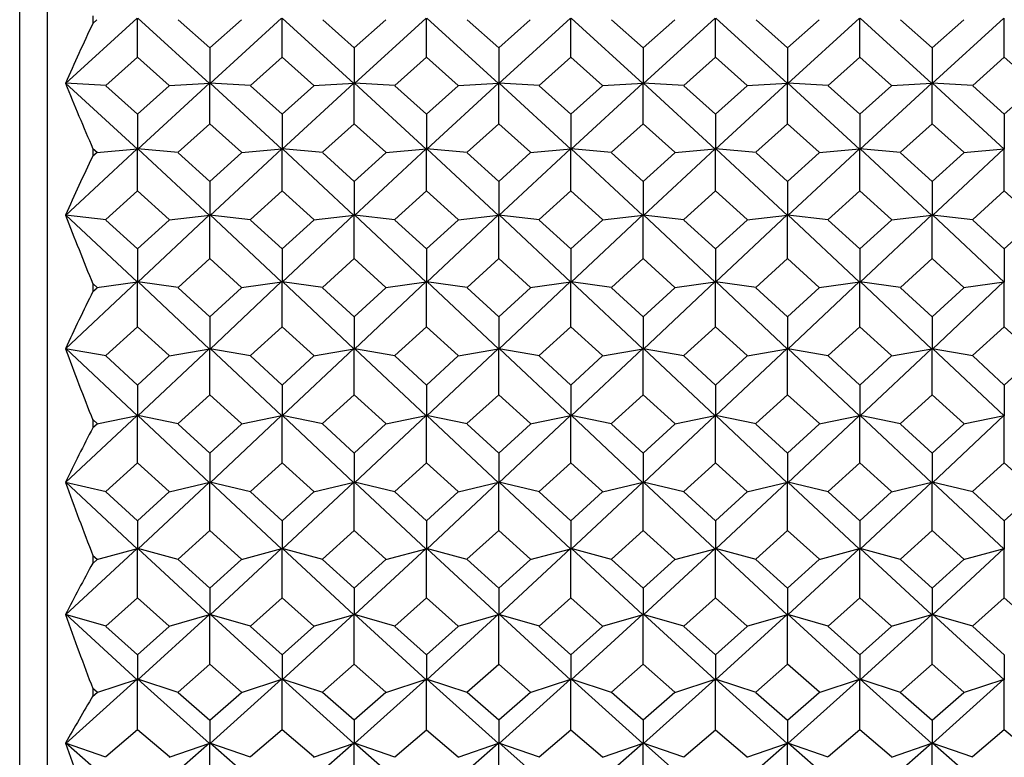
# Model space of a CAD drawing. Units: millimetres. Extents: x -18 to 444, y -35 to 1304.
# Drawn here: x 144 to 155, y 289 to 297 of the extents above; entities that cross this region are included whole.
import ezdxf

# ---------------------------------------------------------------- set-up
doc = ezdxf.new("R2010")
doc.units = ezdxf.units.MM
doc.layers.add('Default', color=7, linetype='Continuous')
doc.layers.add('DV3_Default', color=7, linetype='Continuous')

# ---------------------------------------------------------------- blocks, each defined once
blk = doc.blocks.new('SE2')
at = {"layer": 'DV3_Default', "color": 7, "linetype": 'Continuous'}
for p, q in [((144.65, 314.665), (144.65, 280.666)), ((144.35, 280.966), (144.35, 314.366)), ((145.639, 296.97), (144.854, 296.253)), ((145.151, 296.994), (145.151, 296.913)), ((145.643, 296.541), (145.643, 296.97)), ((146.432, 296.253), (145.646, 296.97)), ((147.222, 296.969), (146.437, 296.253)), ((147.226, 296.541), (147.226, 296.97)), ((147.229, 296.97), (148.015, 296.253)), ((148.02, 296.253), (148.806, 296.969)), ((148.81, 296.541), (148.81, 296.97)), ((148.813, 296.97), (149.599, 296.253)), ((149.604, 296.253), (150.39, 296.969)), ((150.394, 296.541), (150.394, 296.97)), ((150.397, 296.97), (151.183, 296.253)), ((151.188, 296.253), (151.974, 296.97)), ((151.977, 296.541), (151.977, 296.97)), ((152.767, 296.253), (151.981, 296.97)), ((153.558, 296.97), (152.772, 296.253)), ((153.561, 296.541), (153.561, 296.97)), ((154.35, 296.253), (153.565, 296.97)), ((155.141, 296.97), (154.355, 296.253)), ((155.145, 296.541), (155.145, 296.97)), ((145.152, 296.911), (145.197, 296.952)), ((146.088, 296.952), (146.434, 296.644)), ((146.434, 296.644), (146.781, 296.952)), ((148.018, 296.644), (147.672, 296.952)), ((148.365, 296.952), (148.018, 296.644)), ((149.602, 296.644), (149.255, 296.952)), ((149.948, 296.952), (149.602, 296.644)), ((151.186, 296.644), (150.839, 296.952)), ((151.532, 296.952), (151.186, 296.644)), ((152.423, 296.952), (152.769, 296.644)), ((152.769, 296.644), (153.116, 296.952)), ((154.006, 296.952), (154.353, 296.644)), ((154.353, 296.644), (154.7, 296.952)), ((146.434, 296.644), (146.434, 296.253)), ((148.018, 296.644), (148.018, 296.253)), ((149.602, 296.644), (149.602, 296.253)), ((151.186, 296.644), (151.186, 296.253)), ((152.769, 296.644), (152.769, 296.253)), ((154.353, 296.644), (154.353, 296.253)), ((145.296, 296.233), (145.643, 296.541)), ((145.643, 296.541), (145.989, 296.233)), ((146.879, 296.233), (147.226, 296.541)), ((147.226, 296.541), (147.573, 296.233)), ((148.81, 296.541), (148.463, 296.233)), ((149.157, 296.233), (148.81, 296.541)), ((150.394, 296.541), (150.047, 296.233)), ((150.74, 296.233), (150.394, 296.541)), ((151.977, 296.541), (151.631, 296.233)), ((152.324, 296.233), (151.977, 296.541)), ((153.214, 296.233), (153.561, 296.541)), ((153.561, 296.541), (153.908, 296.233)), ((154.798, 296.233), (155.145, 296.541)), ((155.145, 296.541), (155.492, 296.233)), ((145.297, 296.231), (144.853, 296.256)), ((145.64, 295.534), (144.854, 296.259)), ((145.643, 295.917), (145.296, 296.228)), ((145.989, 296.228), (145.643, 295.917)), ((146.431, 296.259), (145.645, 295.533)), ((145.988, 296.231), (146.433, 296.256)), ((146.434, 295.813), (146.434, 296.259)), ((146.881, 296.231), (146.436, 296.256)), ((147.224, 295.534), (146.438, 296.259)), ((147.226, 295.917), (146.88, 296.228)), ((147.573, 296.228), (147.226, 295.917)), ((147.229, 295.534), (148.014, 296.259)), ((147.572, 296.231), (148.016, 296.256)), ((148.018, 295.813), (148.018, 296.259)), ((148.464, 296.231), (148.019, 296.256)), ((148.021, 296.259), (148.807, 295.534)), ((148.463, 296.228), (148.81, 295.917)), ((148.81, 295.917), (149.157, 296.228)), ((148.812, 295.534), (149.598, 296.259)), ((149.156, 296.231), (149.6, 296.256)), ((149.602, 295.813), (149.602, 296.259)), ((150.048, 296.231), (149.603, 296.256)), ((149.605, 296.259), (150.391, 295.534)), ((150.047, 296.228), (150.394, 295.917)), ((150.394, 295.917), (150.74, 296.228)), ((150.396, 295.534), (151.182, 296.259)), ((150.739, 296.231), (151.184, 296.256)), ((151.186, 295.813), (151.186, 296.259)), ((151.632, 296.231), (151.186, 296.256)), ((151.189, 296.259), (151.975, 295.534)), ((151.631, 296.228), (151.977, 295.917)), ((151.977, 295.917), (152.324, 296.228)), ((152.766, 296.259), (151.98, 295.533)), ((152.323, 296.231), (152.768, 296.256)), ((152.769, 295.813), (152.769, 296.259)), ((153.215, 296.231), (152.77, 296.256)), ((153.558, 295.534), (152.773, 296.259)), ((153.561, 295.917), (153.214, 296.228)), ((153.908, 296.228), (153.561, 295.917)), ((154.349, 296.259), (153.563, 295.533)), ((153.907, 296.231), (154.352, 296.256)), ((154.353, 295.813), (154.353, 296.259)), ((154.799, 296.231), (154.354, 296.256)), ((155.142, 295.534), (154.357, 296.259)), ((155.145, 295.917), (154.798, 296.228)), ((155.491, 296.228), (155.145, 295.917)), ((145.643, 295.917), (145.643, 295.534)), ((147.226, 295.917), (147.226, 295.534)), ((148.81, 295.917), (148.81, 295.534)), ((150.394, 295.917), (150.394, 295.534)), ((151.977, 295.917), (151.977, 295.534)), ((153.561, 295.917), (153.561, 295.534)), ((155.145, 295.917), (155.145, 295.534)), ((146.087, 295.501), (146.434, 295.813)), ((146.434, 295.813), (146.781, 295.501)), ((148.018, 295.813), (147.671, 295.501)), ((148.365, 295.501), (148.018, 295.813)), ((149.602, 295.813), (149.255, 295.501)), ((149.949, 295.501), (149.602, 295.813)), ((151.186, 295.813), (150.838, 295.501)), ((151.533, 295.501), (151.186, 295.813)), ((152.422, 295.501), (152.769, 295.813)), ((152.769, 295.813), (153.116, 295.501)), ((154.006, 295.501), (154.353, 295.813)), ((154.353, 295.813), (154.7, 295.501)), ((144.854, 294.809), (145.639, 295.54)), ((145.151, 295.539), (145.151, 295.457)), ((145.153, 295.541), (145.198, 295.501)), ((145.198, 295.497), (145.153, 295.456)), ((145.197, 295.499), (145.641, 295.537)), ((145.643, 295.077), (145.643, 295.54)), ((146.089, 295.499), (145.643, 295.537)), ((145.646, 295.54), (146.432, 294.808)), ((146.434, 295.182), (146.088, 295.496)), ((146.781, 295.496), (146.434, 295.182)), ((146.437, 294.808), (147.223, 295.54)), ((146.78, 295.499), (147.225, 295.537)), ((147.226, 295.077), (147.226, 295.54)), ((147.672, 295.499), (147.228, 295.537)), ((148.015, 294.808), (147.23, 295.54)), ((147.672, 295.496), (148.018, 295.182)), ((148.018, 295.182), (148.365, 295.496)), ((148.806, 295.54), (148.02, 294.808)), ((148.364, 295.499), (148.809, 295.537)), ((148.81, 295.077), (148.81, 295.54)), ((149.256, 295.499), (148.811, 295.537)), ((149.599, 294.808), (148.814, 295.54)), ((149.255, 295.496), (149.602, 295.182)), ((149.602, 295.182), (149.948, 295.496)), ((150.39, 295.54), (149.604, 294.808)), ((149.948, 295.499), (150.392, 295.537)), ((150.394, 295.077), (150.394, 295.54)), ((150.84, 295.499), (150.395, 295.537)), ((151.183, 294.808), (150.397, 295.54)), ((150.839, 295.496), (151.186, 295.182)), ((151.186, 295.182), (151.532, 295.496)), ((151.973, 295.54), (151.188, 294.808)), ((151.531, 295.499), (151.976, 295.537)), ((151.977, 295.077), (151.977, 295.54)), ((152.424, 295.499), (151.978, 295.537)), ((151.981, 295.54), (152.767, 294.808)), ((152.769, 295.182), (152.423, 295.496)), ((153.116, 295.496), (152.769, 295.182)), ((152.772, 294.808), (153.557, 295.54)), ((153.115, 295.499), (153.559, 295.537)), ((153.561, 295.077), (153.561, 295.54)), ((154.007, 295.499), (153.562, 295.537)), ((153.564, 295.54), (154.35, 294.808)), ((154.353, 295.182), (154.006, 295.496)), ((154.7, 295.496), (154.353, 295.182)), ((154.356, 294.808), (155.141, 295.54)), ((154.699, 295.499), (155.143, 295.537)), ((155.145, 295.077), (155.145, 295.54)), ((146.434, 295.182), (146.434, 294.808)), ((148.018, 295.182), (148.018, 294.808)), ((149.602, 295.182), (149.602, 294.808)), ((151.186, 295.182), (151.186, 294.808)), ((152.769, 295.182), (152.769, 294.808)), ((154.353, 295.182), (154.353, 294.808)), ((145.643, 295.077), (145.295, 294.763)), ((145.99, 294.763), (145.643, 295.077)), ((147.226, 295.077), (146.879, 294.763)), ((147.573, 294.763), (147.226, 295.077)), ((148.463, 294.763), (148.81, 295.077)), ((148.81, 295.077), (149.157, 294.763)), ((150.046, 294.763), (150.394, 295.077)), ((150.394, 295.077), (150.741, 294.763)), ((151.63, 294.763), (151.977, 295.077)), ((151.977, 295.077), (152.325, 294.763)), ((153.561, 295.077), (153.214, 294.763)), ((153.908, 294.763), (153.561, 295.077)), ((155.145, 295.077), (154.798, 294.763)), ((155.492, 294.763), (155.145, 295.077)), ((145.297, 294.76), (144.853, 294.811)), ((145.64, 294.077), (144.854, 294.814)), ((146.431, 294.814), (145.645, 294.077)), ((145.988, 294.76), (146.433, 294.812)), ((146.434, 294.335), (146.434, 294.814)), ((146.881, 294.76), (146.436, 294.812)), ((147.223, 294.078), (146.438, 294.814)), ((148.014, 294.814), (147.229, 294.077)), ((147.572, 294.76), (148.016, 294.811)), ((148.018, 294.335), (148.018, 294.814)), ((148.464, 294.76), (148.019, 294.812)), ((148.022, 294.815), (148.807, 294.078)), ((148.812, 294.077), (149.598, 294.814)), ((149.156, 294.76), (149.6, 294.811)), ((149.602, 294.335), (149.602, 294.814)), ((150.048, 294.76), (149.603, 294.812)), ((149.605, 294.815), (150.391, 294.078)), ((150.396, 294.077), (151.181, 294.814)), ((150.739, 294.76), (151.184, 294.811)), ((151.186, 294.335), (151.186, 294.814)), ((151.632, 294.76), (151.186, 294.812)), ((151.189, 294.815), (151.975, 294.077)), ((151.98, 294.077), (152.765, 294.814)), ((152.323, 294.76), (152.768, 294.812)), ((152.769, 294.335), (152.769, 294.814)), ((153.215, 294.76), (152.771, 294.812)), ((153.558, 294.077), (152.773, 294.814)), ((154.349, 294.814), (153.564, 294.077)), ((153.907, 294.76), (154.352, 294.812)), ((154.353, 294.335), (154.353, 294.814)), ((154.799, 294.76), (154.354, 294.812)), ((155.142, 294.077), (154.357, 294.814)), ((145.296, 294.758), (145.643, 294.441)), ((145.643, 294.441), (145.989, 294.758)), ((146.88, 294.758), (147.226, 294.441)), ((147.226, 294.441), (147.573, 294.758)), ((148.81, 294.441), (148.463, 294.758)), ((149.157, 294.758), (148.81, 294.441)), ((150.394, 294.441), (150.047, 294.758)), ((150.74, 294.758), (150.394, 294.441)), ((151.977, 294.441), (151.631, 294.758)), ((152.324, 294.758), (151.977, 294.441)), ((153.214, 294.758), (153.561, 294.441)), ((153.561, 294.441), (153.908, 294.758)), ((154.798, 294.758), (155.145, 294.441)), ((155.145, 294.441), (155.491, 294.758)), ((145.643, 294.441), (145.643, 294.077)), ((147.226, 294.441), (147.226, 294.077)), ((148.81, 294.441), (148.81, 294.077)), ((150.394, 294.441), (150.394, 294.077)), ((151.977, 294.441), (151.977, 294.077)), ((153.561, 294.441), (153.561, 294.077)), ((155.145, 294.441), (155.145, 294.077)), ((146.434, 294.335), (146.087, 294.019)), ((146.782, 294.019), (146.434, 294.335)), ((147.671, 294.019), (148.018, 294.335)), ((148.018, 294.335), (148.365, 294.019)), ((149.255, 294.019), (149.602, 294.335)), ((149.602, 294.335), (149.949, 294.019)), ((150.838, 294.019), (151.186, 294.335)), ((151.186, 294.335), (151.533, 294.019)), ((152.769, 294.335), (152.422, 294.019)), ((153.116, 294.019), (152.769, 294.335)), ((154.353, 294.335), (154.006, 294.019)), ((154.7, 294.019), (154.353, 294.335)), ((145.639, 294.084), (144.854, 293.345)), ((145.151, 294.058), (145.151, 293.975)), ((145.198, 294.019), (145.154, 294.059)), ((145.197, 294.017), (145.641, 294.081)), ((145.643, 293.589), (145.643, 294.083)), ((146.089, 294.017), (145.644, 294.081)), ((146.432, 293.344), (145.646, 294.084)), ((147.222, 294.084), (146.437, 293.344)), ((146.78, 294.017), (147.225, 294.081)), ((147.226, 293.589), (147.226, 294.083)), ((147.672, 294.017), (147.227, 294.081)), ((147.23, 294.084), (148.015, 293.345)), ((148.021, 293.344), (148.806, 294.084)), ((148.364, 294.017), (148.808, 294.081)), ((148.81, 293.589), (148.81, 294.083)), ((149.256, 294.017), (148.811, 294.081)), ((148.814, 294.084), (149.599, 293.345)), ((149.604, 293.344), (150.389, 294.084)), ((149.948, 294.017), (150.392, 294.081)), ((150.394, 293.589), (150.394, 294.083)), ((150.84, 294.017), (150.395, 294.081)), ((150.397, 294.084), (151.183, 293.345)), ((151.188, 293.344), (151.973, 294.084)), ((151.531, 294.017), (151.976, 294.081)), ((151.977, 293.589), (151.977, 294.083)), ((152.423, 294.017), (151.979, 294.081)), ((152.767, 293.344), (151.981, 294.084)), ((153.557, 294.084), (152.772, 293.344)), ((153.115, 294.017), (153.56, 294.081)), ((153.561, 293.589), (153.561, 294.083)), ((154.007, 294.017), (153.562, 294.081)), ((154.35, 293.344), (153.565, 294.084)), ((155.141, 294.084), (154.356, 293.344)), ((154.699, 294.017), (155.143, 294.081)), ((155.145, 293.589), (155.145, 294.083)), ((145.153, 293.974), (145.198, 294.015)), ((146.088, 294.015), (146.434, 293.697)), ((146.434, 293.697), (146.781, 294.015)), ((148.018, 293.697), (147.671, 294.015)), ((148.365, 294.015), (148.018, 293.697)), ((149.602, 293.697), (149.255, 294.015)), ((149.949, 294.015), (149.602, 293.697)), ((151.186, 293.697), (150.839, 294.015)), ((151.532, 294.015), (151.186, 293.697)), ((152.422, 294.015), (152.769, 293.697)), ((152.769, 293.697), (153.116, 294.015)), ((154.006, 294.015), (154.353, 293.697)), ((154.353, 293.697), (154.7, 294.015)), ((146.434, 293.697), (146.434, 293.344)), ((148.018, 293.697), (148.018, 293.344)), ((149.602, 293.697), (149.602, 293.344)), ((151.186, 293.697), (151.186, 293.344)), ((152.769, 293.697), (152.769, 293.344)), ((154.353, 293.697), (154.353, 293.344)), ((145.643, 293.589), (145.295, 293.273)), ((145.99, 293.273), (145.643, 293.589)), ((147.226, 293.589), (146.879, 293.273)), ((147.574, 293.273), (147.226, 293.589)), ((148.463, 293.273), (148.81, 293.589)), ((148.81, 293.589), (149.157, 293.273)), ((150.046, 293.273), (150.394, 293.589)), ((150.394, 293.589), (150.741, 293.273)), ((151.63, 293.273), (151.977, 293.589)), ((151.977, 293.589), (152.325, 293.273)), ((153.561, 293.589), (153.214, 293.273)), ((153.908, 293.273), (153.561, 293.589)), ((155.145, 293.589), (154.797, 293.273)), ((155.492, 293.273), (155.145, 293.589)), ((145.297, 293.27), (144.853, 293.348)), ((145.64, 292.611), (144.855, 293.351)), ((146.43, 293.351), (145.645, 292.611)), ((145.988, 293.27), (146.433, 293.348)), ((146.434, 292.843), (146.434, 293.349)), ((146.88, 293.27), (146.436, 293.348)), ((147.223, 292.611), (146.438, 293.351)), ((147.229, 292.611), (148.014, 293.35)), ((147.572, 293.27), (148.016, 293.348)), ((148.018, 292.843), (148.018, 293.349)), ((148.464, 293.27), (148.019, 293.348)), ((148.022, 293.351), (148.807, 292.611)), ((148.812, 292.611), (149.598, 293.35)), ((149.156, 293.27), (149.6, 293.348)), ((149.602, 292.843), (149.602, 293.349)), ((150.048, 293.27), (149.603, 293.348)), ((149.606, 293.351), (150.391, 292.611)), ((150.396, 292.611), (151.181, 293.35)), ((150.739, 293.27), (151.184, 293.348)), ((151.186, 292.843), (151.186, 293.349)), ((151.631, 293.271), (151.187, 293.348)), ((151.189, 293.351), (151.974, 292.611)), ((152.765, 293.351), (151.98, 292.611)), ((152.324, 293.271), (152.768, 293.348)), ((152.769, 292.843), (152.769, 293.349)), ((153.215, 293.27), (152.771, 293.348)), ((153.558, 292.611), (152.773, 293.351)), ((154.349, 293.351), (153.564, 292.611)), ((153.907, 293.27), (154.352, 293.348)), ((154.353, 292.843), (154.353, 293.349)), ((154.799, 293.27), (154.354, 293.348)), ((155.142, 292.611), (154.357, 293.351)), ((145.296, 293.269), (145.643, 292.95)), ((145.643, 292.95), (145.989, 293.269)), ((146.879, 293.269), (147.226, 292.95)), ((147.226, 292.95), (147.573, 293.269)), ((148.81, 292.95), (148.463, 293.269)), ((149.157, 293.269), (148.81, 292.95)), ((150.394, 292.95), (150.047, 293.269)), ((150.741, 293.269), (150.394, 292.95)), ((151.977, 292.95), (151.63, 293.269)), ((152.325, 293.269), (151.977, 292.95)), ((153.214, 293.269), (153.561, 292.95)), ((153.561, 292.95), (153.908, 293.269)), ((154.798, 293.269), (155.145, 292.95)), ((155.145, 292.95), (155.492, 293.269)), ((145.643, 292.95), (145.643, 292.611)), ((147.226, 292.95), (147.226, 292.611)), ((148.81, 292.95), (148.81, 292.611)), ((150.394, 292.95), (150.394, 292.611)), ((151.977, 292.95), (151.977, 292.611)), ((153.561, 292.95), (153.561, 292.611)), ((155.145, 292.95), (155.145, 292.611)), ((146.087, 292.527), (146.434, 292.843)), ((146.434, 292.843), (146.782, 292.527)), ((148.018, 292.843), (147.671, 292.527)), ((148.365, 292.527), (148.018, 292.843)), ((149.602, 292.843), (149.254, 292.527)), ((149.949, 292.527), (149.602, 292.843)), ((151.186, 292.843), (150.838, 292.527)), ((151.533, 292.527), (151.186, 292.843)), ((152.422, 292.527), (152.769, 292.843)), ((152.769, 292.843), (153.117, 292.527)), ((154.006, 292.527), (154.353, 292.843)), ((154.353, 292.843), (154.7, 292.527)), ((145.638, 292.617), (144.854, 291.88)), ((145.151, 292.566), (145.151, 292.482)), ((145.154, 292.567), (145.198, 292.527)), ((145.197, 292.524), (145.641, 292.615)), ((145.643, 292.097), (145.643, 292.616)), ((146.089, 292.524), (145.644, 292.615)), ((146.432, 291.879), (145.647, 292.617)), ((147.222, 292.617), (146.437, 291.879)), ((146.78, 292.524), (147.225, 292.615)), ((147.226, 292.097), (147.226, 292.616)), ((147.672, 292.524), (147.228, 292.615)), ((148.015, 291.879), (147.23, 292.617)), ((148.021, 291.879), (148.806, 292.617)), ((148.365, 292.524), (148.808, 292.615)), ((148.81, 292.097), (148.81, 292.616)), ((149.256, 292.524), (148.811, 292.615)), ((148.814, 292.617), (149.599, 291.879)), ((149.604, 291.879), (150.389, 292.617)), ((149.948, 292.524), (150.392, 292.615)), ((150.394, 292.097), (150.394, 292.616)), ((150.84, 292.524), (150.395, 292.615)), ((150.398, 292.617), (151.182, 291.879)), ((151.188, 291.879), (151.973, 292.617)), ((151.531, 292.524), (151.976, 292.615)), ((151.977, 292.097), (151.977, 292.616)), ((152.423, 292.524), (151.979, 292.615)), ((151.981, 292.617), (152.766, 291.879)), ((153.557, 292.617), (152.772, 291.879)), ((153.115, 292.524), (153.56, 292.615)), ((153.561, 292.097), (153.561, 292.616)), ((154.007, 292.524), (153.563, 292.615)), ((154.35, 291.879), (153.565, 292.617)), ((155.141, 292.617), (154.356, 291.879)), ((154.699, 292.524), (155.143, 292.615)), ((155.145, 292.097), (155.145, 292.616)), ((145.198, 292.522), (145.152, 292.481)), ((146.434, 292.204), (146.087, 292.522)), ((146.781, 292.522), (146.434, 292.204)), ((147.67, 292.523), (148.018, 292.204)), ((148.018, 292.204), (148.366, 292.523)), ((149.255, 292.522), (149.602, 292.204)), ((149.602, 292.204), (149.949, 292.522)), ((150.839, 292.522), (151.186, 292.204)), ((151.186, 292.204), (151.532, 292.522)), ((152.769, 292.204), (152.422, 292.522)), ((153.116, 292.522), (152.769, 292.204)), ((154.353, 292.204), (154.006, 292.522)), ((154.7, 292.522), (154.353, 292.204)), ((146.434, 292.204), (146.434, 291.879)), ((148.018, 292.204), (148.018, 291.879)), ((149.602, 292.204), (149.602, 291.879)), ((151.186, 292.204), (151.186, 291.879)), ((152.769, 292.204), (152.769, 291.879)), ((154.353, 292.204), (154.353, 291.879)), ((145.295, 291.782), (145.643, 292.097)), ((145.643, 292.097), (145.99, 291.782)), ((146.879, 291.782), (147.226, 292.097)), ((147.226, 292.097), (147.574, 291.782)), ((148.81, 292.097), (148.463, 291.782)), ((149.157, 291.782), (148.81, 292.097)), ((150.394, 292.097), (150.046, 291.782)), ((150.741, 291.782), (150.394, 292.097)), ((151.977, 292.097), (151.63, 291.782)), ((152.325, 291.782), (151.977, 292.097)), ((153.214, 291.782), (153.561, 292.097)), ((153.561, 292.097), (153.908, 291.782)), ((154.797, 291.782), (155.145, 292.097)), ((155.145, 292.097), (155.492, 291.782)), ((145.297, 291.779), (144.853, 291.883)), ((145.64, 291.152), (144.855, 291.886)), ((146.43, 291.885), (145.645, 291.152)), ((145.988, 291.779), (146.433, 291.884)), ((146.434, 291.354), (146.434, 291.884)), ((146.88, 291.779), (146.436, 291.884)), ((147.223, 291.152), (146.439, 291.885)), ((147.229, 291.152), (148.014, 291.885)), ((147.572, 291.779), (148.016, 291.884)), ((148.018, 291.354), (148.018, 291.884)), ((148.464, 291.779), (148.019, 291.884)), ((148.022, 291.886), (148.807, 291.152)), ((148.813, 291.152), (149.597, 291.885)), ((149.156, 291.779), (149.6, 291.884)), ((149.602, 291.354), (149.602, 291.884)), ((150.048, 291.779), (149.603, 291.884)), ((149.606, 291.886), (150.391, 291.152)), ((150.396, 291.152), (151.181, 291.885)), ((150.739, 291.779), (151.184, 291.884)), ((151.186, 291.354), (151.186, 291.884)), ((151.632, 291.779), (151.187, 291.884)), ((151.189, 291.886), (151.974, 291.152)), ((152.765, 291.885), (151.98, 291.152)), ((152.323, 291.779), (152.768, 291.884)), ((152.769, 291.354), (152.769, 291.884)), ((153.215, 291.779), (152.771, 291.884)), ((153.558, 291.152), (152.773, 291.885)), ((154.349, 291.885), (153.564, 291.152)), ((153.907, 291.779), (154.351, 291.884)), ((154.353, 291.354), (154.353, 291.884)), ((154.799, 291.779), (154.354, 291.884)), ((155.142, 291.152), (154.357, 291.885)), ((145.643, 291.461), (145.296, 291.778)), ((145.99, 291.778), (145.643, 291.461)), ((147.226, 291.461), (146.879, 291.778)), ((147.573, 291.778), (147.226, 291.461)), ((148.463, 291.778), (148.81, 291.461)), ((148.81, 291.461), (149.157, 291.778)), ((150.047, 291.778), (150.394, 291.461)), ((150.394, 291.461), (150.741, 291.778)), ((151.63, 291.778), (151.977, 291.461)), ((151.977, 291.461), (152.324, 291.778)), ((153.561, 291.461), (153.214, 291.778)), ((153.908, 291.778), (153.561, 291.461)), ((155.145, 291.461), (154.798, 291.778)), ((155.492, 291.778), (155.145, 291.461)), ((145.643, 291.461), (145.643, 291.152)), ((147.226, 291.461), (147.226, 291.152)), ((148.81, 291.461), (148.81, 291.152)), ((150.394, 291.461), (150.394, 291.152)), ((151.977, 291.461), (151.977, 291.152)), ((153.561, 291.461), (153.561, 291.152)), ((155.145, 291.461), (155.145, 291.152)), ((146.087, 291.042), (146.434, 291.354)), ((146.434, 291.354), (146.782, 291.042)), ((148.018, 291.354), (147.671, 291.042)), ((148.366, 291.042), (148.018, 291.354)), ((149.602, 291.354), (149.254, 291.042)), ((149.949, 291.042), (149.602, 291.354)), ((151.186, 291.354), (150.838, 291.042)), ((151.533, 291.042), (151.186, 291.354)), ((152.422, 291.042), (152.769, 291.354)), ((152.769, 291.354), (153.117, 291.042)), ((154.005, 291.042), (154.353, 291.354)), ((154.353, 291.354), (154.7, 291.042)), ((145.638, 291.158), (144.854, 290.432)), ((145.197, 291.039), (145.641, 291.157)), ((145.643, 290.618), (145.643, 291.156)), ((146.089, 291.039), (145.644, 291.157)), ((146.431, 290.432), (145.647, 291.158)), ((147.222, 291.158), (146.437, 290.431)), ((146.78, 291.039), (147.225, 291.157)), ((147.226, 290.618), (147.226, 291.156)), ((147.672, 291.039), (147.228, 291.157)), ((148.015, 290.431), (147.23, 291.158)), ((148.021, 290.431), (148.806, 291.158)), ((148.364, 291.039), (148.808, 291.156)), ((148.81, 290.618), (148.81, 291.156)), ((149.256, 291.039), (148.811, 291.157)), ((148.814, 291.158), (149.599, 290.431)), ((149.605, 290.431), (150.389, 291.158)), ((149.948, 291.039), (150.392, 291.156)), ((150.394, 290.618), (150.394, 291.156)), ((150.84, 291.039), (150.395, 291.157)), ((150.398, 291.158), (151.183, 290.431)), ((151.189, 290.431), (151.973, 291.158)), ((151.531, 291.039), (151.976, 291.156)), ((151.977, 290.618), (151.977, 291.156)), ((152.423, 291.039), (151.979, 291.157)), ((151.981, 291.158), (152.766, 290.432)), ((153.557, 291.158), (152.772, 290.431)), ((153.115, 291.039), (153.559, 291.157)), ((153.561, 290.618), (153.561, 291.156)), ((154.007, 291.039), (153.563, 291.157)), ((154.35, 290.432), (153.565, 291.158)), ((155.141, 291.158), (154.356, 290.431)), ((154.699, 291.039), (155.143, 291.157)), ((155.145, 290.618), (155.145, 291.156)), ((145.151, 291.081), (145.151, 290.998)), ((145.198, 291.038), (145.152, 290.996)), ((145.153, 291.083), (145.198, 291.042)), ((146.434, 290.724), (146.087, 291.038)), ((146.781, 291.038), (146.434, 290.724)), ((147.671, 291.038), (148.018, 290.724)), ((148.018, 290.724), (148.365, 291.038)), ((149.255, 291.038), (149.602, 290.724)), ((149.602, 290.724), (149.949, 291.038)), ((150.838, 291.038), (151.186, 290.724)), ((151.186, 290.724), (151.533, 291.038)), ((152.769, 290.724), (152.422, 291.038)), ((153.116, 291.038), (152.769, 290.724)), ((154.353, 290.724), (154.006, 291.038)), ((154.7, 291.038), (154.353, 290.724)), ((146.434, 290.724), (146.434, 290.431)), ((148.018, 290.724), (148.018, 290.431)), ((149.602, 290.724), (149.602, 290.431)), ((151.186, 290.724), (151.186, 290.431)), ((152.769, 290.724), (152.769, 290.431)), ((154.353, 290.724), (154.353, 290.431)), ((145.295, 290.309), (145.643, 290.618)), ((145.643, 290.618), (145.99, 290.309)), ((146.879, 290.309), (147.226, 290.618)), ((147.226, 290.618), (147.574, 290.309)), ((148.81, 290.618), (148.462, 290.309)), ((149.157, 290.309), (148.81, 290.618)), ((150.394, 290.618), (150.046, 290.309)), ((150.741, 290.309), (150.394, 290.618)), ((151.977, 290.618), (151.63, 290.309)), ((152.325, 290.309), (151.977, 290.618)), ((153.214, 290.309), (153.561, 290.618)), ((153.561, 290.618), (153.909, 290.309)), ((154.797, 290.309), (155.145, 290.618)), ((155.145, 290.618), (155.492, 290.309)), ((145.297, 290.306), (144.853, 290.436)), ((144.855, 290.438), (145.639, 289.72)), ((145.646, 289.72), (146.43, 290.437)), ((145.988, 290.306), (146.432, 290.436)), ((146.434, 289.89), (146.434, 290.435)), ((146.88, 290.306), (146.436, 290.436)), ((146.438, 290.438), (147.223, 289.721)), ((148.014, 290.438), (147.229, 289.72)), ((147.572, 290.306), (148.016, 290.436)), ((148.018, 289.89), (148.018, 290.435)), ((148.464, 290.306), (148.02, 290.436)), ((148.807, 289.721), (148.022, 290.438)), ((149.598, 290.438), (148.813, 289.72)), ((149.156, 290.306), (149.6, 290.436)), ((149.602, 289.89), (149.602, 290.435)), ((150.048, 290.306), (149.603, 290.436)), ((150.39, 289.721), (149.606, 290.438)), ((151.181, 290.438), (150.397, 289.72)), ((150.74, 290.306), (151.184, 290.436)), ((151.186, 289.89), (151.186, 290.435)), ((151.632, 290.306), (151.187, 290.436)), ((151.974, 289.72), (151.19, 290.438)), ((151.98, 289.72), (152.765, 290.437)), ((152.323, 290.306), (152.767, 290.436)), ((152.769, 289.89), (152.769, 290.435)), ((153.215, 290.306), (152.771, 290.436)), ((152.773, 290.438), (153.558, 289.72)), ((153.564, 289.72), (154.349, 290.437)), ((153.907, 290.306), (154.351, 290.436)), ((154.353, 289.89), (154.353, 290.435)), ((154.799, 290.306), (154.354, 290.436)), ((154.357, 290.438), (155.142, 289.72)), ((145.643, 289.995), (145.295, 290.305)), ((145.99, 290.305), (145.643, 289.995)), ((147.226, 289.995), (146.879, 290.305)), ((147.573, 290.305), (147.226, 289.995)), ((148.463, 290.305), (148.81, 289.995)), ((148.81, 289.995), (149.157, 290.305)), ((150.046, 290.305), (150.394, 289.995)), ((150.394, 289.995), (150.741, 290.305)), ((151.63, 290.305), (151.977, 289.995)), ((151.977, 289.995), (152.325, 290.305)), ((153.561, 289.995), (153.214, 290.305)), ((153.908, 290.305), (153.561, 289.995)), ((155.145, 289.995), (154.798, 290.305)), ((145.643, 289.995), (145.643, 289.72)), ((147.226, 289.995), (147.226, 289.72)), ((148.81, 289.995), (148.81, 289.72)), ((150.394, 289.995), (150.394, 289.72)), ((151.977, 289.995), (151.977, 289.72)), ((153.561, 289.995), (153.561, 289.72)), ((155.145, 289.995), (155.145, 289.72)), ((146.434, 289.89), (146.087, 289.586)), ((146.782, 289.586), (146.434, 289.89)), ((147.671, 289.586), (148.018, 289.89)), ((148.018, 289.89), (148.366, 289.586)), ((149.254, 289.586), (149.602, 289.89)), ((149.602, 289.89), (149.949, 289.586)), ((150.838, 289.586), (151.186, 289.89)), ((151.186, 289.89), (151.533, 289.586)), ((152.769, 289.89), (152.422, 289.586)), ((153.117, 289.586), (152.769, 289.89)), ((154.353, 289.89), (154.005, 289.586)), ((154.7, 289.586), (154.353, 289.89)), ((145.638, 289.727), (144.855, 289.022)), ((145.198, 289.586), (145.153, 289.625)), ((145.197, 289.582), (145.641, 289.725)), ((145.643, 289.173), (145.643, 289.724)), ((146.089, 289.582), (145.644, 289.725)), ((146.431, 289.021), (145.647, 289.727)), ((147.222, 289.726), (146.438, 289.021)), ((146.78, 289.582), (147.224, 289.725)), ((147.226, 289.173), (147.226, 289.724)), ((147.672, 289.582), (147.228, 289.726)), ((147.23, 289.727), (148.015, 289.022)), ((148.021, 289.021), (148.806, 289.726)), ((148.364, 289.582), (148.808, 289.725)), ((148.81, 289.173), (148.81, 289.724)), ((149.256, 289.582), (148.811, 289.726)), ((148.814, 289.727), (149.599, 289.022)), ((149.605, 289.021), (150.389, 289.726)), ((149.948, 289.582), (150.392, 289.725)), ((150.394, 289.173), (150.394, 289.724)), ((150.84, 289.582), (150.395, 289.726)), ((150.398, 289.727), (151.182, 289.022)), ((151.189, 289.021), (151.973, 289.727)), ((151.531, 289.582), (151.976, 289.725)), ((151.977, 289.173), (151.977, 289.724)), ((152.423, 289.582), (151.979, 289.725)), ((152.766, 289.021), (151.982, 289.727)), ((153.557, 289.727), (152.772, 289.021)), ((153.115, 289.582), (153.559, 289.725)), ((153.561, 289.173), (153.561, 289.724)), ((154.007, 289.582), (153.563, 289.725)), ((154.35, 289.021), (153.565, 289.727)), ((155.141, 289.727), (154.356, 289.021)), ((154.699, 289.582), (155.143, 289.725)), ((155.145, 289.173), (155.145, 289.724)), ((145.151, 289.624), (145.151, 289.543)), ((145.153, 289.542), (145.198, 289.582)), ((146.087, 289.581), (146.434, 289.276)), ((146.434, 289.276), (146.782, 289.581)), ((148.018, 289.276), (147.671, 289.581)), ((148.365, 289.581), (148.018, 289.276)), ((149.602, 289.276), (149.255, 289.581)), ((149.949, 289.581), (149.602, 289.276)), ((151.186, 289.276), (150.838, 289.581)), ((151.533, 289.581), (151.186, 289.276)), ((152.422, 289.581), (152.769, 289.276)), ((152.769, 289.276), (153.116, 289.581)), ((154.006, 289.581), (154.353, 289.276)), ((154.353, 289.276), (154.7, 289.581)), ((146.434, 289.276), (146.434, 289.021)), ((148.018, 289.276), (148.018, 289.021)), ((149.602, 289.276), (149.602, 289.021)), ((151.186, 289.276), (151.186, 289.021)), ((152.769, 289.276), (152.769, 289.021)), ((154.353, 289.276), (154.353, 289.021)), ((145.643, 289.173), (145.295, 288.874)), ((145.991, 288.874), (145.643, 289.173)), ((147.226, 289.173), (146.879, 288.874)), ((147.574, 288.874), (147.226, 289.173)), ((148.462, 288.874), (148.81, 289.173)), ((148.81, 289.173), (149.158, 288.874)), ((150.046, 288.874), (150.394, 289.173)), ((150.394, 289.173), (150.741, 288.874)), ((151.63, 288.874), (151.977, 289.173)), ((151.977, 289.173), (152.325, 288.874)), ((153.561, 289.173), (153.214, 288.874)), ((153.909, 288.874), (153.561, 289.173)), ((155.145, 289.173), (154.797, 288.874)), ((155.492, 288.874), (155.145, 289.173)), ((145.296, 288.871), (144.853, 289.026)), ((145.639, 288.337), (144.855, 289.027)), ((146.43, 289.027), (145.646, 288.337)), ((145.989, 288.871), (146.433, 289.027)), ((146.434, 288.47), (146.434, 289.025)), ((146.88, 288.871), (146.436, 289.027)), ((147.223, 288.337), (146.439, 289.027)), ((148.014, 289.027), (147.229, 288.337)), ((147.572, 288.871), (148.016, 289.027)), ((148.018, 288.47), (148.018, 289.025)), ((148.464, 288.871), (148.02, 289.027)), ((148.022, 289.028), (148.807, 288.337)), ((148.813, 288.337), (149.597, 289.027)), ((149.156, 288.871), (149.6, 289.027)), ((149.602, 288.47), (149.602, 289.025)), ((150.048, 288.871), (149.603, 289.027)), ((149.606, 289.028), (150.39, 288.337)), ((150.397, 288.337), (151.181, 289.027)), ((150.74, 288.871), (151.184, 289.027)), ((151.186, 288.47), (151.186, 289.025)), ((151.631, 288.871), (151.187, 289.027)), ((151.19, 289.028), (151.974, 288.337)), ((151.981, 288.337), (152.765, 289.027)), ((152.323, 288.871), (152.767, 289.027)), ((152.769, 288.47), (152.769, 289.025)), ((153.215, 288.871), (152.771, 289.027)), ((153.558, 288.337), (152.774, 289.027)), ((154.349, 289.027), (153.564, 288.337)), ((153.907, 288.871), (154.351, 289.027)), ((154.353, 288.47), (154.353, 289.025)), ((154.799, 288.871), (154.355, 289.027)), ((155.142, 288.337), (154.357, 289.027))]:
    blk.add_line(p, q, dxfattribs=at)
for centre, radius, start, end in [((181.649, 279.836), 40.295, 154.927, 155.9531), ((188.272, 314.054), 46.927, 202.2882, 203.2374), ((177.743, 279.914), 36.109, 154.5027, 155.6331), ((183.183, 309.68), 41.114, 201.2006, 202.332), ((176.856, 278.398), 35.324, 153.8344, 154.9621), ((184.297, 308.053), 42.098, 200.4447, 201.5854), ((180.609, 274.351), 39.825, 152.9171, 153.8813), ((186.387, 306.975), 44.192, 199.9688, 201.0788), ((183.693, 270.117), 43.835, 151.5538, 152.3866), ((182.805, 304.01), 40.308, 199.6811, 200.9112), ((181.833, 267.966), 42.557, 149.5349, 150.3406), ((176.378, 300.24), 33.462, 199.5824, 201.0654)]:
    blk.add_arc(centre, radius, start, end, dxfattribs=at)

msp = doc.modelspace()

# ---------------------------------------------------------------- block references
at = {"layer": 'Default'}
msp.add_blockref('SE2', (0, 0), dxfattribs=at)

doc.saveas('drawing.dxf')
